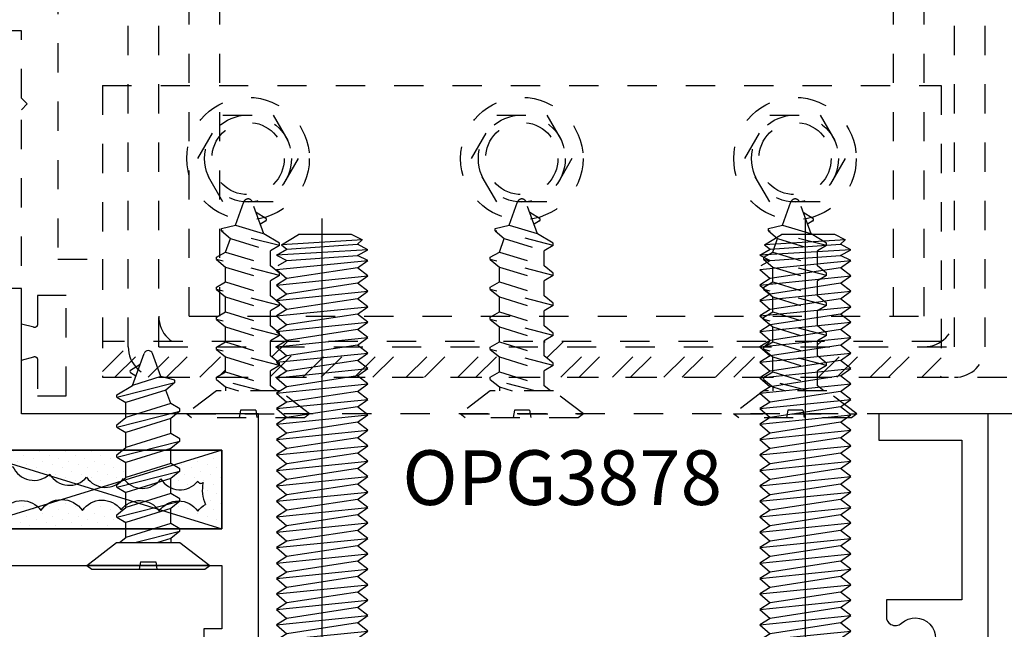
# Model space of a CAD drawing. Units: inches. Extents: x 0 to 32, y -0.4 to 43.6.
# Drawn here: x 11.6 to 14.9, y 9 to 11.1 of the extents above; entities that cross this region are included whole.
import ezdxf

# ---------------------------------------------------------------- set-up
doc = ezdxf.new("R2010")
doc.units = ezdxf.units.IN
doc.header["$LTSCALE"] = 0.25
doc.header["$MEASUREMENT"] = 0
doc.linetypes.add('HIDDEN2', pattern=[0.1875, 0.125, -0.0625])
for name, color, linetype in [('Arcadia-Hidden', 1, 'HIDDEN2'), ('Arcadia-Profile', 5, 'Continuous'), ('Arcadia-Text', 3, 'Continuous')]:
    doc.layers.add(name, color=color, linetype=linetype)
doc.styles.get("Standard").update_dxf_attribs({"font": 'ARIALN.TTF'})

# ---------------------------------------------------------------- blocks, each defined once
blk = doc.blocks.new('A$C2A447C87')
at = {"layer": 'Arcadia-Profile'}
for p, q in [((0.1567, 0.6305), (0.1965, 0.7399)), ((0.2544, 0.6604), (0.2255, 0.7399)), ((0.1503, 0.6832), (0.1833, 0.7034)), ((0.1504, 0.6744), (0.1688, 0.6638)), ((0.2544, 0.6604), (0.1567, 0.6305)), ((0.3021, 0.6485), (0.2544, 0.6604)), ((0.3021, 0.64), (0.3021, 0.6485)), ((0.1031, 0.5899), (0.3021, 0.6408)), ((0.1031, 0.5977), (0.1567, 0.6305)), ((0.2713, 0.6141), (0.1339, 0.5721)), ((0.3021, 0.64), (0.2713, 0.6141)), ((0.2881, 0.5679), (0.2713, 0.6141)), ((0.1031, 0.5899), (0.1031, 0.5977)), ((0.1031, 0.5899), (0.1339, 0.5721)), ((0.1031, 0.4872), (0.3189, 0.5424)), ((0.1339, 0.5207), (0.1339, 0.5721)), ((0.2881, 0.5679), (0.1339, 0.5207)), ((0.3189, 0.5501), (0.2881, 0.5679)), ((0.3189, 0.5424), (0.2881, 0.5165)), ((0.3189, 0.5424), (0.3189, 0.5501)), ((0.1031, 0.4949), (0.1339, 0.5207)), ((0.2881, 0.5165), (0.1339, 0.4694)), ((0.2881, 0.4651), (0.2881, 0.5165)), ((0.1031, 0.4872), (0.1031, 0.4949)), ((0.1031, 0.4872), (0.1339, 0.4694)), ((0.1031, 0.3844), (0.3189, 0.4396)), ((0.1339, 0.418), (0.1339, 0.4694)), ((0.2881, 0.4651), (0.1339, 0.418)), ((0.2881, 0.4651), (0.1339, 0.418)), ((0.3189, 0.4473), (0.2881, 0.4651)), ((0.3189, 0.4396), (0.2881, 0.4137)), ((0.3189, 0.4396), (0.3189, 0.4473)), ((0.1031, 0.3921), (0.1339, 0.418)), ((0.2881, 0.4137), (0.1339, 0.3666)), ((0.2881, 0.3623), (0.2881, 0.4137)), ((0.1031, 0.3844), (0.1031, 0.3921)), ((0.1031, 0.3844), (0.1339, 0.3666)), ((0.1339, 0.3152), (0.1339, 0.3666)), ((0.2881, 0.3623), (0.1339, 0.3152)), ((0.2881, 0.3623), (0.1339, 0.3152)), ((0.3189, 0.3445), (0.2881, 0.3623)), ((0.3189, 0.3368), (0.3189, 0.3445)), ((0.1031, 0.2816), (0.3189, 0.3368)), ((0.1031, 0.2893), (0.1339, 0.3152)), ((0.2881, 0.3109), (0.1339, 0.2638)), ((0.3189, 0.3368), (0.2881, 0.3109)), ((0.2881, 0.2596), (0.2881, 0.3109)), ((0.1031, 0.2816), (0.1031, 0.2893)), ((0.1031, 0.2816), (0.1339, 0.2638)), ((0.1339, 0.2124), (0.1339, 0.2638)), ((0.2881, 0.2596), (0.1339, 0.2124)), ((0.2881, 0.2596), (0.1339, 0.2124)), ((0.3189, 0.2417), (0.2881, 0.2596)), ((0.3189, 0.234), (0.3189, 0.2417)), ((0.1031, 0.1788), (0.3189, 0.234)), ((0.1031, 0.1866), (0.1339, 0.2124)), ((0.2881, 0.2082), (0.1339, 0.161)), ((0.3189, 0.234), (0.2881, 0.2082)), ((0.2881, 0.1568), (0.2881, 0.2082)), ((0.1031, 0.1788), (0.1031, 0.1866)), ((0.1031, 0.1788), (0.1339, 0.161)), ((0.1339, 0.1096), (0.1339, 0.161)), ((0.2881, 0.1568), (0.1339, 0.1096)), ((0.2881, 0.1568), (0.1339, 0.1096)), ((0.3189, 0.139), (0.2881, 0.1568)), ((0.3189, 0.1313), (0.3189, 0.139)), ((0.1129, 0.092), (0.1339, 0.1096)), ((0.1654, 0.092), (0.3189, 0.1313)), ((0.2881, 0.1054), (0.2443, 0.092)), ((0.3189, 0.1313), (0.2881, 0.1054)), ((0.2881, 0.1054), (0.2881, 0.092))]:
    blk.add_line(p, q, dxfattribs=at)
at = {"layer": 'Arcadia-Profile', "ltscale": 0.25}
for p, q in [((0.1849, 0.0256), (0.1804, 0.0004)), ((0.1849, 0.0256), (0.2365, 0.0256)), ((0.2365, 0.0256), (0.2409, 0.0004))]:
    blk.add_line(p, q, dxfattribs=at)
at = {"layer": 'Arcadia-Profile'}
blk.add_lwpolyline([(0, 0.0133), (0.1026, 0.092), (0.3194, 0.092), (0.422, 0.0133), (0, 0.0133), (0.0173, 0), (0.4047, 0), (0.422, 0.0133)], dxfattribs=at)
for centre, radius, start, end in [((0.211, 0.7346), 0.0154, 20, 160), ((0.153, 0.6788), 0.00514, 121.4843, 239.9907)]:
    blk.add_arc(centre, radius, start, end, dxfattribs=at)
blk = doc.blocks.new('A$C2360008F')
at = {"layer": 'Arcadia-Profile', "ltscale": 0.002}
blk.add_line((0.3444, 0), (0.3444, 2.0569), dxfattribs=at)
at = {"layer": 'Arcadia-Profile'}
for p, q in [((0.2039, 1.9673), (0.2622, 2.0027)), ((0.4449, 2.0027), (0.2622, 2.0027)), ((0.4807, 1.9843), (0.4449, 2.0027)), ((0.4816, 1.9839), (0.2039, 1.9673)), ((0.2039, 1.9673), (0.2231, 1.9521)), ((0.2231, 1.9521), (0.4648, 1.9689)), ((0.2231, 1.9521), (0.4648, 1.9689)), ((0.4648, 1.9689), (0.4807, 1.9843)), ((0.4648, 1.9689), (0.4649, 1.9689)), ((0.5002, 1.9493), (0.4648, 1.9689)), ((0.1877, 1.9314), (0.2231, 1.9521)), ((0.5002, 1.9493), (0.1877, 1.9314)), ((0.1877, 1.9314), (0.2231, 1.9128)), ((0.2231, 1.9128), (0.4648, 1.9307)), ((0.4648, 1.9307), (0.5002, 1.9493)), ((0.5002, 1.9134), (0.4648, 1.9307)), ((0.1877, 1.8818), (0.5002, 1.9134)), ((0.1925, 1.8958), (0.2231, 1.9128)), ((0.4648, 1.888), (0.5002, 1.9134)), ((0.1877, 1.8818), (0.2231, 1.8509)), ((0.1877, 1.8289), (0.5002, 1.8605)), ((0.4648, 1.888), (0.2231, 1.8509)), ((0.5002, 1.8605), (0.4648, 1.888)), ((0.4648, 1.8351), (0.5002, 1.8605)), ((0.2231, 1.8509), (0.1877, 1.8289)), ((0.1877, 1.8289), (0.2231, 1.798)), ((0.4648, 1.8351), (0.2231, 1.798)), ((0.5002, 1.8075), (0.4648, 1.8351)), ((0.1877, 1.7759), (0.5002, 1.8075)), ((0.2231, 1.798), (0.1877, 1.7759)), ((0.4648, 1.7822), (0.5002, 1.8075)), ((0.1877, 1.7759), (0.2231, 1.745)), ((0.4648, 1.7822), (0.2231, 1.745)), ((0.5002, 1.7546), (0.4648, 1.7822)), ((0.1877, 1.723), (0.5002, 1.7546)), ((0.2231, 1.745), (0.1877, 1.723)), ((0.1877, 1.723), (0.2231, 1.6921)), ((0.4648, 1.7292), (0.2231, 1.6921)), ((0.4648, 1.7292), (0.5002, 1.7546)), ((0.5002, 1.7017), (0.4648, 1.7292)), ((0.1877, 1.67), (0.5002, 1.7017)), ((0.2231, 1.6921), (0.1877, 1.67)), ((0.4648, 1.6763), (0.5002, 1.7017)), ((0.1877, 1.67), (0.2231, 1.6392)), ((0.4648, 1.6763), (0.2231, 1.6392)), ((0.5002, 1.6487), (0.4648, 1.6763)), ((0.1877, 1.6171), (0.5002, 1.6487)), ((0.2231, 1.6392), (0.1877, 1.6171)), ((0.4648, 1.6234), (0.2231, 1.5862)), ((0.4648, 1.6234), (0.5002, 1.6487)), ((0.5002, 1.5958), (0.4648, 1.6234)), ((0.1877, 1.6171), (0.2231, 1.5862)), ((0.1877, 1.5642), (0.5002, 1.5958)), ((0.4648, 1.5704), (0.5002, 1.5958)), ((0.2231, 1.5862), (0.1877, 1.5642)), ((0.1877, 1.5642), (0.2231, 1.5333)), ((0.4648, 1.5704), (0.2231, 1.5333)), ((0.5002, 1.5429), (0.4648, 1.5704)), ((0.1877, 1.5112), (0.5002, 1.5429)), ((0.2231, 1.5333), (0.1877, 1.5112)), ((0.4648, 1.5175), (0.5002, 1.5429)), ((0.1877, 1.5112), (0.2231, 1.4804)), ((0.1877, 1.4583), (0.5002, 1.4899)), ((0.4648, 1.5175), (0.2231, 1.4804)), ((0.5002, 1.4899), (0.4648, 1.5175)), ((0.4648, 1.4646), (0.5002, 1.4899)), ((0.2231, 1.4804), (0.1877, 1.4583)), ((0.1877, 1.4583), (0.2231, 1.4274)), ((0.4648, 1.4646), (0.2231, 1.4274)), ((0.5002, 1.437), (0.4648, 1.4646)), ((0.1877, 1.4054), (0.5002, 1.437)), ((0.2231, 1.4274), (0.1877, 1.4054)), ((0.4648, 1.4116), (0.5002, 1.437)), ((0.1877, 1.4054), (0.2231, 1.3745)), ((0.1877, 1.3524), (0.5002, 1.384)), ((0.4648, 1.4116), (0.2231, 1.3745)), ((0.5002, 1.384), (0.4648, 1.4116)), ((0.4648, 1.3587), (0.5002, 1.384)), ((0.2231, 1.3745), (0.1877, 1.3524)), ((0.1877, 1.3524), (0.2231, 1.3216)), ((0.4648, 1.3587), (0.2231, 1.3216)), ((0.5002, 1.3311), (0.4648, 1.3587)), ((0.1877, 1.2995), (0.5002, 1.3311)), ((0.2231, 1.3216), (0.1877, 1.2995)), ((0.4648, 1.3057), (0.5002, 1.3311)), ((0.1877, 1.2995), (0.2231, 1.2686)), ((0.4648, 1.3057), (0.2231, 1.2686)), ((0.5002, 1.2782), (0.4648, 1.3057)), ((0.1877, 1.2466), (0.5002, 1.2782)), ((0.2231, 1.2686), (0.1877, 1.2466)), ((0.4648, 1.2528), (0.2231, 1.2157)), ((0.4648, 1.2528), (0.5002, 1.2782)), ((0.5002, 1.2252), (0.4648, 1.2528)), ((0.1877, 1.2466), (0.2231, 1.2157)), ((0.1877, 1.1936), (0.5002, 1.2252)), ((0.2231, 1.2157), (0.1877, 1.1936)), ((0.4648, 1.1999), (0.5002, 1.2252)), ((0.1877, 1.1936), (0.2231, 1.1627)), ((0.4648, 1.1999), (0.2231, 1.1627)), ((0.5002, 1.1723), (0.4648, 1.1999)), ((0.1877, 1.1407), (0.5002, 1.1723)), ((0.2231, 1.1627), (0.1877, 1.1407)), ((0.4648, 1.1469), (0.5002, 1.1723)), ((0.1877, 1.1407), (0.2231, 1.1098)), ((0.1877, 1.0878), (0.5002, 1.1194)), ((0.4648, 1.1469), (0.2231, 1.1098)), ((0.5002, 1.1194), (0.4648, 1.1469)), ((0.4648, 1.094), (0.5002, 1.1194)), ((0.2231, 1.1098), (0.1877, 1.0878)), ((0.1877, 1.0878), (0.2231, 1.0569)), ((0.4648, 1.094), (0.2231, 1.0569)), ((0.5002, 1.0664), (0.4648, 1.094)), ((0.1877, 1.0348), (0.5002, 1.0664)), ((0.2231, 1.0569), (0.1877, 1.0348)), ((0.4648, 1.0411), (0.5002, 1.0664)), ((0.1877, 1.0348), (0.2231, 1.0039)), ((0.1877, 0.9819), (0.5002, 1.0135)), ((0.4648, 1.0411), (0.2231, 1.0039)), ((0.5002, 1.0135), (0.4648, 1.0411)), ((0.4648, 0.9881), (0.5002, 1.0135)), ((0.2231, 1.0039), (0.1877, 0.9819)), ((0.1877, 0.9819), (0.2231, 0.951)), ((0.4648, 0.9881), (0.2231, 0.951)), ((0.5002, 0.9606), (0.4648, 0.9881)), ((0.1877, 0.9289), (0.5002, 0.9606)), ((0.2231, 0.951), (0.1877, 0.9289)), ((0.4648, 0.9352), (0.5002, 0.9606)), ((0.1877, 0.9289), (0.2231, 0.8981)), ((0.4648, 0.9352), (0.2231, 0.8981)), ((0.5002, 0.9076), (0.4648, 0.9352)), ((0.1877, 0.876), (0.5002, 0.9076)), ((0.2231, 0.8981), (0.1877, 0.876)), ((0.4648, 0.8823), (0.2231, 0.8451)), ((0.4648, 0.8823), (0.5002, 0.9076)), ((0.5002, 0.8547), (0.4648, 0.8823)), ((0.1877, 0.876), (0.2231, 0.8451)), ((0.1877, 0.8231), (0.5002, 0.8547)), ((0.2231, 0.8451), (0.1877, 0.8231)), ((0.4648, 0.8293), (0.5002, 0.8547)), ((0.1877, 0.8231), (0.2231, 0.7922)), ((0.4648, 0.8293), (0.2231, 0.7922)), ((0.5002, 0.8018), (0.4648, 0.8293)), ((0.1877, 0.7701), (0.5002, 0.8018)), ((0.2231, 0.7922), (0.1877, 0.7701)), ((0.4648, 0.7764), (0.2231, 0.7393)), ((0.4648, 0.7764), (0.5002, 0.8018)), ((0.5002, 0.7488), (0.4648, 0.7764)), ((0.1877, 0.7701), (0.2231, 0.7393)), ((0.1877, 0.7172), (0.5002, 0.7488)), ((0.4648, 0.7235), (0.5002, 0.7488)), ((0.2231, 0.7393), (0.1877, 0.7172)), ((0.1877, 0.7172), (0.2231, 0.6863)), ((0.4648, 0.7235), (0.2231, 0.6863)), ((0.5002, 0.6959), (0.4648, 0.7235)), ((0.1877, 0.6643), (0.5002, 0.6959)), ((0.2231, 0.6863), (0.1877, 0.6643)), ((0.4648, 0.6705), (0.5002, 0.6959)), ((0.1877, 0.6643), (0.2231, 0.6334)), ((0.1877, 0.6113), (0.5002, 0.6429)), ((0.4648, 0.6705), (0.2231, 0.6334)), ((0.5002, 0.6429), (0.4648, 0.6705)), ((0.4648, 0.6176), (0.5002, 0.6429)), ((0.2231, 0.6334), (0.1877, 0.6113)), ((0.1877, 0.6113), (0.2231, 0.5805)), ((0.4648, 0.6176), (0.2231, 0.5805)), ((0.5002, 0.59), (0.4648, 0.6176)), ((0.1877, 0.5584), (0.5002, 0.59)), ((0.2231, 0.5805), (0.1877, 0.5584)), ((0.4648, 0.5646), (0.5002, 0.59)), ((0.1877, 0.5584), (0.2231, 0.5275)), ((0.4648, 0.5646), (0.2231, 0.5275)), ((0.5002, 0.5371), (0.4648, 0.5646)), ((0.1877, 0.5055), (0.5002, 0.5371)), ((0.2231, 0.5275), (0.1877, 0.5055)), ((0.4648, 0.5117), (0.2231, 0.4746)), ((0.4648, 0.5117), (0.5002, 0.5371)), ((0.5002, 0.4841), (0.4648, 0.5117)), ((0.1877, 0.5055), (0.2231, 0.4746)), ((0.1877, 0.4525), (0.5002, 0.4841)), ((0.2231, 0.4746), (0.1877, 0.4525)), ((0.4648, 0.4588), (0.5002, 0.4841)), ((0.1877, 0.4525), (0.2231, 0.4216)), ((0.4648, 0.4588), (0.2231, 0.4216)), ((0.5002, 0.4312), (0.4648, 0.4588)), ((0.1877, 0.3996), (0.5002, 0.4312)), ((0.2231, 0.4216), (0.1877, 0.3996)), ((0.4648, 0.4058), (0.2231, 0.3687)), ((0.4648, 0.4058), (0.5002, 0.4312)), ((0.5002, 0.3783), (0.4648, 0.4058)), ((0.1877, 0.3996), (0.2231, 0.3687)), ((0.1877, 0.3467), (0.5002, 0.3783)), ((0.4648, 0.3529), (0.5002, 0.3783)), ((0.2231, 0.3687), (0.1877, 0.3467)), ((0.1877, 0.3467), (0.2069, 0.3299)), ((0.4648, 0.3529), (0.315, 0.3299)), ((0.4943, 0.3299), (0.4648, 0.3529))]:
    blk.add_line(p, q, dxfattribs=at)
blk.add_lwpolyline([(0.004, 0.1239), (0.1647, 0.3299), (0.5242, 0.3299), (0.6848, 0.1239, -0.624592), (0.6699, 0.0934), (0.0189, 0.0934, -0.624592)], format="xyb", close=True, dxfattribs=at)

msp = doc.modelspace()

# ---------------------------------------------------------------- hatches: boundary and pattern name
at = {"layer": 'Arcadia-Profile'}
h = msp.add_hatch(dxfattribs=at)
h.set_pattern_fill('DOTS', color=256, scale=0.5, angle=45, style=0)
h.set_pattern_definition([(45, (-892.54834, -1097.632175), (-0.01104854346, 0.0331456304), [0, -0.03125])])
h.paths.add_polyline_path([(11.8847, 9.4291), (11.8847, 9.4368), (11.9156, 9.4627), (11.9156, 9.4703, 0.071963), (11.8994, 9.4542, 0.520567), (11.767, 9.4522, 0.240244), (11.6972, 9.4893), (11.6454, 9.4733, 0.086225), (11.6244, 9.4522, 0.047943), (11.6145, 9.4638), (11.3709, 9.3885), (11.9156, 9.3885), (11.9156, 9.4113)])
h.paths.add_polyline_path([(12.2452, 9.6585), (12.079, 9.6072), (12.1006, 9.5948), (12.1006, 9.5871), (12.0697, 9.5612), (12.0697, 9.53, 0.344132), (12.1623, 9.552, 0.520567), (12.1806, 9.5479, 0.16165), (12.1889, 9.4722, 0.111631), (12.1623, 9.4501, 0.2279), (12.1012, 9.4845), (12.1006, 9.4843), (12.0697, 9.4584), (12.0697, 9.4427), (12.2452, 9.3885)])
h.paths.add_polyline_path([(11.9156, 9.6168), (11.8847, 9.6346), (11.8847, 9.6424), (11.904, 9.6585), (11.4677, 9.6585), (11.3709, 9.6585), (11.6502, 9.5723, 0.019874), (11.6549, 9.5764, 0.0271), (11.6596, 9.5694), (11.7469, 9.5424, 0.137499), (11.7813, 9.5662, 0.217336), (11.8354, 9.532), (11.8976, 9.5512, 0.048167), (11.9076, 9.5621, 0.008319), (11.9091, 9.56), (11.9156, 9.5655)])
h.paths.add_polyline_path([(11.6145, 9.4638, 0.461116), (11.494, 9.4522, 0.437391), (11.3709, 9.4689), (11.3709, 9.3885)])
h.paths.add_polyline_path([(11.3709, 9.4689, 0.06775), (11.3554, 9.4522, 0.520567), (11.221, 9.4522, 0.520567), (11.0885, 9.4522, 0.520567), (10.9622, 9.4461, 0.520567), (10.8257, 9.4461, 0.520567), (10.6994, 9.442, 0.263546), (10.6253, 9.4773, 0.294788), (10.5962, 9.5561, 0.376946), (10.6071, 9.6585), (10.4966, 9.6585), (10.4966, 9.3885), (11.3709, 9.3885)])

# ---------------------------------------------------------------- linework, layer by layer
at = {"layer": 'Arcadia-Hidden'}
for p, q in [((11.9241, 10.013), (11.9241, 12.6584)), ((12.0287, 10.013), (12.0287, 12.6584)), ((12.1333, 10.1176), (12.1333, 12.6584)), ((14.6524, 10.1176), (14.6524, 12.6584)), ((14.757, 10.013), (14.757, 12.6584)), ((14.8616, 10.013), (14.8616, 12.6584)), ((12.2379, 10.1176), (12.2379, 12.5538)), ((14.5478, 10.1176), (14.5478, 12.5538)), ((11.6827, 12.2534), (11.6827, 10.3134)), ((11.5577, 11.0959), (11.4907, 11.0959)), ((11.5577, 10.8659), (11.5577, 11.0959)), ((11.5777, 10.8459), (11.5577, 10.8659)), ((11.5577, 10.8259), (11.5777, 10.8459)), ((11.5577, 10.0911), (11.5577, 10.8259)), ((12.1628, 10.6584), (12.2488, 10.8074)), ((12.2488, 10.8074), (12.4208, 10.8074)), ((12.4208, 10.8074), (12.5068, 10.6584)), ((13.1012, 10.6584), (13.1872, 10.8074)), ((13.1872, 10.8074), (13.3592, 10.8074)), ((13.3592, 10.8074), (13.4452, 10.6584)), ((14.0378, 10.6584), (14.1238, 10.8074)), ((14.1238, 10.8074), (14.2958, 10.8074)), ((14.2958, 10.8074), (14.3818, 10.6584)), ((12.2488, 10.5095), (12.1628, 10.6584)), ((12.5068, 10.6584), (12.4208, 10.5095)), ((13.1872, 10.5095), (13.1012, 10.6584)), ((13.4452, 10.6584), (13.3592, 10.5095)), ((14.1238, 10.5095), (14.0378, 10.6584)), ((14.3818, 10.6584), (14.2958, 10.5095)), ((12.4208, 10.5095), (12.2488, 10.5095)), ((12.2914, 10.4305), (12.3203, 10.51)), ((12.3891, 10.4006), (12.3493, 10.51)), ((13.3592, 10.5095), (13.1872, 10.5095)), ((13.2298, 10.4305), (13.2587, 10.51)), ((13.3275, 10.4006), (13.2877, 10.51)), ((14.2958, 10.5095), (14.1238, 10.5095)), ((14.1669, 10.4305), (14.1959, 10.51)), ((14.2647, 10.4006), (14.2249, 10.51)), ((12.3955, 10.4534), (12.3625, 10.4736)), ((13.334, 10.4534), (13.301, 10.4736)), ((14.2711, 10.4534), (14.2381, 10.4736)), ((12.2437, 10.4187), (12.2914, 10.4305)), ((12.2914, 10.4305), (12.3891, 10.4006)), ((12.3954, 10.4445), (12.377, 10.4339)), ((13.1822, 10.4187), (13.2298, 10.4305)), ((13.2298, 10.4305), (13.3275, 10.4006)), ((13.3338, 10.4445), (13.3154, 10.4339)), ((14.1193, 10.4187), (14.1669, 10.4305)), ((14.1669, 10.4305), (14.2647, 10.4006)), ((14.271, 10.4445), (14.2525, 10.4339)), ((12.2437, 10.4101), (12.2437, 10.4187)), ((12.4427, 10.3601), (12.2437, 10.411)), ((12.2437, 10.4101), (12.2745, 10.3843)), ((12.4427, 10.3678), (12.3891, 10.4006)), ((13.1822, 10.4101), (13.1822, 10.4187)), ((13.3811, 10.3601), (13.1822, 10.411)), ((13.1822, 10.4101), (13.213, 10.3843)), ((13.3811, 10.3678), (13.3275, 10.4006)), ((14.1193, 10.4101), (14.1193, 10.4187)), ((14.3183, 10.3601), (14.1193, 10.411)), ((14.1193, 10.4101), (14.1501, 10.3843)), ((14.3183, 10.3678), (14.2647, 10.4006)), ((12.2577, 10.338), (12.2745, 10.3843)), ((12.2745, 10.3843), (12.4119, 10.3423)), ((12.4427, 10.3601), (12.4427, 10.3678)), ((13.1962, 10.338), (13.213, 10.3843)), ((13.213, 10.3843), (13.3503, 10.3423)), ((13.3811, 10.3601), (13.3811, 10.3678)), ((14.1333, 10.338), (14.1501, 10.3843)), ((14.1501, 10.3843), (14.2874, 10.3423)), ((14.3183, 10.3601), (14.3183, 10.3678)), ((12.2269, 10.3202), (12.2577, 10.338)), ((12.2577, 10.338), (12.4119, 10.2909)), ((12.4427, 10.3601), (12.4119, 10.3423)), ((12.4119, 10.2909), (12.4119, 10.3423)), ((13.1653, 10.3202), (13.1962, 10.338)), ((13.1962, 10.338), (13.3503, 10.2909)), ((13.3811, 10.3601), (13.3503, 10.3423)), ((13.3503, 10.2909), (13.3503, 10.3423)), ((14.1025, 10.3202), (14.1333, 10.338)), ((14.1333, 10.338), (14.2874, 10.2909)), ((14.3183, 10.3601), (14.2874, 10.3423)), ((14.2874, 10.2909), (14.2874, 10.3423)), ((11.6827, 10.3134), (11.8357, 10.3134)), ((11.8357, 10.3134), (11.8357, 9.9084)), ((12.2269, 10.3125), (12.2269, 10.3202)), ((12.4427, 10.2573), (12.2269, 10.3125)), ((12.2269, 10.3125), (12.2577, 10.2866)), ((13.1653, 10.3125), (13.1653, 10.3202)), ((13.3811, 10.2573), (13.1653, 10.3125)), ((13.1653, 10.3125), (13.1962, 10.2866)), ((14.1025, 10.3125), (14.1025, 10.3202)), ((14.3183, 10.2573), (14.1025, 10.3125)), ((14.1025, 10.3125), (14.1333, 10.2866)), ((12.2577, 10.2866), (12.4119, 10.2395)), ((12.2577, 10.2352), (12.2577, 10.2866)), ((12.4427, 10.265), (12.4119, 10.2909)), ((12.4427, 10.2573), (12.4427, 10.265)), ((13.1962, 10.2866), (13.3503, 10.2395)), ((13.1962, 10.2352), (13.1962, 10.2866)), ((13.3811, 10.265), (13.3503, 10.2909)), ((13.3811, 10.2573), (13.3811, 10.265)), ((14.1333, 10.2866), (14.2874, 10.2395)), ((14.1333, 10.2352), (14.1333, 10.2866)), ((14.3183, 10.265), (14.2874, 10.2909)), ((14.3183, 10.2573), (14.3183, 10.265)), ((12.2269, 10.2174), (12.2577, 10.2352)), ((12.2577, 10.2352), (12.4119, 10.1881)), ((12.2577, 10.2352), (12.4119, 10.1881)), ((12.4427, 10.2573), (12.4119, 10.2395)), ((12.4119, 10.1881), (12.4119, 10.2395)), ((13.1653, 10.2174), (13.1962, 10.2352)), ((13.1962, 10.2352), (13.3503, 10.1881)), ((13.1962, 10.2352), (13.3503, 10.1881)), ((13.3811, 10.2573), (13.3503, 10.2395)), ((13.3503, 10.1881), (13.3503, 10.2395)), ((14.1025, 10.2174), (14.1333, 10.2352)), ((14.1333, 10.2352), (14.2874, 10.1881)), ((14.1333, 10.2352), (14.2874, 10.1881)), ((14.3183, 10.2573), (14.2874, 10.2395)), ((14.2874, 10.1881), (14.2874, 10.2395)), ((12.2269, 10.2097), (12.2269, 10.2174)), ((12.4427, 10.1545), (12.2269, 10.2097)), ((12.2269, 10.2097), (12.2577, 10.1839)), ((13.1653, 10.2097), (13.1653, 10.2174)), ((13.3811, 10.1545), (13.1653, 10.2097)), ((13.1653, 10.2097), (13.1962, 10.1839)), ((14.1025, 10.2097), (14.1025, 10.2174)), ((14.3183, 10.1545), (14.1025, 10.2097)), ((14.1025, 10.2097), (14.1333, 10.1839)), ((11.7107, 10.1884), (11.6127, 10.1884)), ((11.6127, 10.1884), (11.6127, 10.0894)), ((11.7107, 9.8454), (11.7107, 10.1884)), ((12.2577, 10.1839), (12.4119, 10.1367)), ((12.2577, 10.1325), (12.2577, 10.1839)), ((12.4427, 10.1622), (12.4119, 10.1881)), ((12.4427, 10.1545), (12.4427, 10.1622)), ((13.1962, 10.1839), (13.3503, 10.1367)), ((13.1962, 10.1325), (13.1962, 10.1839)), ((13.3811, 10.1622), (13.3503, 10.1881)), ((13.3811, 10.1545), (13.3811, 10.1622)), ((14.1333, 10.1839), (14.2874, 10.1367)), ((14.1333, 10.1325), (14.1333, 10.1839)), ((14.3183, 10.1622), (14.2874, 10.1881)), ((14.3183, 10.1545), (14.3183, 10.1622)), ((12.2269, 10.1147), (12.2577, 10.1325)), ((12.2577, 10.1325), (12.4119, 10.0853)), ((12.2577, 10.1325), (12.4119, 10.0853)), ((12.4427, 10.1545), (12.4119, 10.1367)), ((12.4119, 10.0853), (12.4119, 10.1367)), ((13.1653, 10.1147), (13.1962, 10.1325)), ((13.1962, 10.1325), (13.3503, 10.0853)), ((13.1962, 10.1325), (13.3503, 10.0853)), ((13.3811, 10.1545), (13.3503, 10.1367)), ((13.3503, 10.0853), (13.3503, 10.1367)), ((14.1025, 10.1147), (14.1333, 10.1325)), ((14.1333, 10.1325), (14.2874, 10.0853)), ((14.1333, 10.1325), (14.2874, 10.0853)), ((14.3183, 10.1545), (14.2874, 10.1367)), ((14.2874, 10.0853), (14.2874, 10.1367)), ((12.1333, 10.1176), (14.6524, 10.1176)), ((12.2269, 10.107), (12.2269, 10.1147)), ((12.4427, 10.0518), (12.2269, 10.107)), ((12.2269, 10.107), (12.2577, 10.0811)), ((13.1653, 10.107), (13.1653, 10.1147)), ((13.3811, 10.0518), (13.1653, 10.107)), ((13.1653, 10.107), (13.1962, 10.0811)), ((14.1025, 10.107), (14.1025, 10.1147)), ((14.3183, 10.0518), (14.1025, 10.107)), ((14.1025, 10.107), (14.1333, 10.0811)), ((11.6001, 10.0798), (11.5577, 10.0911)), ((11.6007, 10.0796), (11.6001, 10.0798)), ((11.6013, 10.0795), (11.6007, 10.0796)), ((11.6019, 10.0795), (11.6013, 10.0795)), ((11.6026, 10.0794), (11.6019, 10.0795)), ((11.6032, 10.0794), (11.6026, 10.0794)), ((11.6038, 10.0795), (11.6032, 10.0794)), ((11.6044, 10.0796), (11.6038, 10.0795)), ((11.605, 10.0797), (11.6044, 10.0796)), ((11.6056, 10.0798), (11.605, 10.0797)), ((11.6062, 10.08), (11.6056, 10.0798)), ((11.6067, 10.0803), (11.6062, 10.08)), ((11.6073, 10.0805), (11.6067, 10.0803)), ((11.6078, 10.0808), (11.6073, 10.0805)), ((11.6083, 10.0811), (11.6078, 10.0808)), ((11.6088, 10.0815), (11.6083, 10.0811)), ((11.6093, 10.0819), (11.6088, 10.0815)), ((11.6097, 10.0823), (11.6093, 10.0819)), ((11.6102, 10.0827), (11.6097, 10.0823)), ((11.6106, 10.0832), (11.6102, 10.0827)), ((11.6109, 10.0837), (11.6106, 10.0832)), ((11.6113, 10.0842), (11.6109, 10.0837)), ((11.6116, 10.0847), (11.6113, 10.0842)), ((11.6118, 10.0853), (11.6116, 10.0847)), ((11.6121, 10.0859), (11.6118, 10.0853)), ((11.6123, 10.0864), (11.6121, 10.0859)), ((11.6124, 10.087), (11.6123, 10.0864)), ((11.6126, 10.0876), (11.6124, 10.087)), ((11.6127, 10.0882), (11.6126, 10.0876)), ((11.6127, 10.0894), (11.6127, 10.0888)), ((11.6127, 10.0888), (11.6127, 10.0882)), ((12.2577, 10.0811), (12.4119, 10.034)), ((12.2577, 10.0297), (12.2577, 10.0811)), ((12.4427, 10.0595), (12.4119, 10.0853)), ((12.4427, 10.0518), (12.4427, 10.0595)), ((13.1962, 10.0811), (13.3503, 10.034)), ((13.1962, 10.0297), (13.1962, 10.0811)), ((13.3811, 10.0595), (13.3503, 10.0853)), ((13.3811, 10.0518), (13.3811, 10.0595)), ((14.1333, 10.0811), (14.2874, 10.034)), ((14.1333, 10.0297), (14.1333, 10.0811)), ((14.3183, 10.0595), (14.2874, 10.0853)), ((14.3183, 10.0518), (14.3183, 10.0595)), ((12.2269, 10.0119), (12.2577, 10.0297)), ((12.2577, 10.0297), (12.4119, 9.9826)), ((12.2577, 10.0297), (12.4119, 9.9826)), ((12.4427, 10.0518), (12.4119, 10.034)), ((12.4119, 9.9826), (12.4119, 10.034)), ((13.1653, 10.0119), (13.1962, 10.0297)), ((13.1962, 10.0297), (13.3503, 9.9826)), ((13.1962, 10.0297), (13.3503, 9.9826)), ((13.3811, 10.0518), (13.3503, 10.034)), ((13.3503, 9.9826), (13.3503, 10.034)), ((14.1025, 10.0119), (14.1333, 10.0297)), ((14.1333, 10.0297), (14.2874, 9.9826)), ((14.1333, 10.0297), (14.2874, 9.9826)), ((14.3183, 10.0518), (14.2874, 10.034)), ((14.2874, 9.9826), (14.2874, 10.034)), ((12.0287, 10.013), (14.757, 10.013)), ((12.2269, 10.0042), (12.2269, 10.0119)), ((12.4427, 9.949), (12.2269, 10.0042)), ((12.2269, 10.0042), (12.2577, 9.9783)), ((13.1653, 10.0042), (13.1653, 10.0119)), ((13.3811, 9.949), (13.1653, 10.0042)), ((13.1653, 10.0042), (13.1962, 9.9783)), ((14.1025, 10.0042), (14.1025, 10.0119)), ((14.3183, 9.949), (14.1025, 10.0042)), ((14.1025, 10.0042), (14.1333, 9.9783)), ((11.5577, 9.9677), (11.6001, 9.9791)), ((11.5577, 9.7834), (11.5577, 9.9677)), ((11.6001, 9.9791), (11.6007, 9.9792)), ((11.6007, 9.9792), (11.6013, 9.9793)), ((11.6013, 9.9793), (11.6019, 9.9794)), ((11.6019, 9.9794), (11.6026, 9.9794)), ((11.6026, 9.9794), (11.6032, 9.9794)), ((11.6032, 9.9794), (11.6038, 9.9794)), ((11.6038, 9.9794), (11.6044, 9.9793)), ((11.6044, 9.9793), (11.605, 9.9792)), ((11.605, 9.9792), (11.6056, 9.979)), ((11.6056, 9.979), (11.6062, 9.9788)), ((11.6062, 9.9788), (11.6067, 9.9786)), ((11.6067, 9.9786), (11.6073, 9.9783)), ((11.6073, 9.9783), (11.6078, 9.9781)), ((11.6078, 9.9781), (11.6083, 9.9777)), ((11.6083, 9.9777), (11.6088, 9.9774)), ((11.6088, 9.9774), (11.6093, 9.977)), ((11.6093, 9.977), (11.6097, 9.9766)), ((11.6097, 9.9766), (11.6102, 9.9761)), ((11.6102, 9.9761), (11.6106, 9.9757)), ((11.6106, 9.9757), (11.6109, 9.9752)), ((11.6109, 9.9752), (11.6113, 9.9747)), ((11.6113, 9.9747), (11.6116, 9.9741)), ((11.6116, 9.9741), (11.6118, 9.9736)), ((11.6118, 9.9736), (11.6121, 9.973)), ((11.6121, 9.973), (11.6123, 9.9724)), ((11.6123, 9.9724), (11.6124, 9.9719)), ((11.6124, 9.9719), (11.6126, 9.9713)), ((11.6126, 9.9713), (11.6127, 9.9707)), ((11.6127, 9.9707), (11.6127, 9.97)), ((11.6127, 9.97), (11.6127, 9.9694)), ((11.6127, 9.9694), (11.6127, 9.8454)), ((12.2577, 9.9783), (12.4119, 9.9312)), ((12.2577, 9.9269), (12.2577, 9.9783)), ((12.4427, 9.9567), (12.4119, 9.9826)), ((13.1962, 9.9783), (13.3503, 9.9312)), ((13.1962, 9.9269), (13.1962, 9.9783)), ((13.3811, 9.9567), (13.3503, 9.9826)), ((14.1333, 9.9783), (14.2874, 9.9312)), ((14.1333, 9.9269), (14.1333, 9.9783)), ((14.3183, 9.9567), (14.2874, 9.9826)), ((12.2269, 9.9091), (12.2577, 9.9269)), ((12.2577, 9.9269), (12.4119, 9.8798)), ((12.2577, 9.9269), (12.4119, 9.8798)), ((12.4427, 9.949), (12.4119, 9.9312)), ((12.4119, 9.8798), (12.4119, 9.9312)), ((12.4427, 9.949), (12.4427, 9.9567)), ((13.1653, 9.9091), (13.1962, 9.9269)), ((13.1962, 9.9269), (13.3503, 9.8798)), ((13.1962, 9.9269), (13.3503, 9.8798)), ((13.3811, 9.949), (13.3503, 9.9312)), ((13.3503, 9.8798), (13.3503, 9.9312)), ((13.3811, 9.949), (13.3811, 9.9567)), ((14.1025, 9.9091), (14.1333, 9.9269)), ((14.1333, 9.9269), (14.2874, 9.8798)), ((14.1333, 9.9269), (14.2874, 9.8798)), ((14.3183, 9.949), (14.2874, 9.9312)), ((14.2874, 9.8798), (14.2874, 9.9312)), ((14.3183, 9.949), (14.3183, 9.9567)), ((11.8357, 9.9084), (15.0327, 9.9084)), ((12.0287, 9.9084), (14.757, 9.9084)), ((12.2269, 9.9014), (12.2269, 9.9091)), ((12.3804, 9.8621), (12.2269, 9.9014)), ((12.2269, 9.9014), (12.2577, 9.8755)), ((13.1653, 9.9014), (13.1653, 9.9091)), ((13.3189, 9.8621), (13.1653, 9.9014)), ((13.1653, 9.9014), (13.1962, 9.8755)), ((14.1025, 9.9014), (14.1025, 9.9091)), ((14.256, 9.8621), (14.1025, 9.9014)), ((14.1025, 9.9014), (14.1333, 9.8755)), ((12.2577, 9.8755), (12.3015, 9.8621)), ((12.2577, 9.8755), (12.2577, 9.8621)), ((12.4329, 9.8621), (12.4119, 9.8798)), ((13.1962, 9.8755), (13.24, 9.8621)), ((13.1962, 9.8755), (13.1962, 9.8621)), ((13.3713, 9.8621), (13.3503, 9.8798)), ((14.1333, 9.8755), (14.1771, 9.8621)), ((14.1333, 9.8755), (14.1333, 9.8621)), ((14.3085, 9.8621), (14.2874, 9.8798)), ((11.6127, 9.8454), (11.7107, 9.8454)), ((15.1577, 9.7834), (11.5577, 9.7834))]:
    msp.add_line(p, q, dxfattribs=at)
at = {"layer": 'Arcadia-Hidden', "lineweight": -3}
for p, q in [((11.8357, 10.9084), (11.8357, 9.9084)), ((11.8357, 10.9084), (14.7107, 10.9084)), ((14.7107, 10.9084), (14.7107, 9.9084)), ((11.8357, 9.9282), (11.9393, 10.0318)), ((14.7107, 10.0318), (11.8371, 10.0318)), ((11.8785, 9.9084), (12.0018, 10.0318)), ((11.9927, 9.9084), (12.1161, 10.0318)), ((12.0552, 9.9084), (12.1786, 10.0318)), ((12.4119, 9.9115), (12.5321, 10.0318)), ((12.4165, 9.9787), (12.4696, 10.0318)), ((12.5231, 9.9084), (12.6464, 10.0318)), ((12.5856, 9.9084), (12.7089, 10.0318)), ((12.6998, 9.9084), (12.8232, 10.0318)), ((12.7623, 9.9084), (12.8857, 10.0318)), ((12.8766, 9.9084), (13, 10.0318)), ((12.9391, 9.9084), (13.0625, 10.0318)), ((13.0534, 9.9084), (13.1767, 10.0318)), ((13.3503, 10.0286), (13.3535, 10.0318)), ((13.3593, 9.975), (13.416, 10.0318)), ((13.4069, 9.9084), (13.5303, 10.0318)), ((13.4694, 9.9084), (13.5928, 10.0318)), ((13.5837, 9.9084), (13.7071, 10.0318)), ((13.6462, 9.9084), (13.7696, 10.0318)), ((13.7605, 9.9084), (13.8839, 10.0318)), ((13.823, 9.9084), (13.9464, 10.0318)), ((13.9373, 9.9084), (14.0606, 10.0318)), ((14.1043, 10.013), (14.1231, 10.0318)), ((14.2874, 10.0193), (14.2999, 10.0318)), ((14.2908, 9.9084), (14.4142, 10.0318)), ((14.3533, 9.9084), (14.4767, 10.0318)), ((14.4676, 9.9084), (14.591, 10.0318)), ((14.5301, 9.9084), (14.6535, 10.0318)), ((13.9998, 9.9084), (14.1025, 10.0111)), ((12.1695, 9.9084), (12.2477, 9.9867)), ((13.1159, 9.9084), (13.1905, 9.983)), ((14.6444, 9.9084), (14.7107, 9.9747)), ((12.2406, 9.9171), (12.2577, 9.9341)), ((14.1315, 9.9259), (14.1333, 9.9277)), ((14.7069, 9.9084), (14.7107, 9.9122))]:
    msp.add_line(p, q, dxfattribs=at)
at = {"layer": 'Arcadia-Hidden', "ltscale": 0.25}
for p, q in [((12.3093, 9.7957), (12.3048, 9.7705)), ((12.3609, 9.7957), (12.3093, 9.7957)), ((12.3609, 9.7957), (12.3653, 9.7705)), ((13.2477, 9.7957), (13.2433, 9.7705)), ((13.2994, 9.7957), (13.2477, 9.7957)), ((13.2994, 9.7957), (13.3038, 9.7705)), ((14.1849, 9.7957), (14.1804, 9.7705)), ((14.2365, 9.7957), (14.1849, 9.7957)), ((14.2365, 9.7957), (14.2409, 9.7705))]:
    msp.add_line(p, q, dxfattribs=at)
at = {"layer": 'Arcadia-Hidden'}
for points in [[(12.5458, 9.7834), (12.4431, 9.8621), (12.2264, 9.8621), (12.1238, 9.7834), (12.5458, 9.7834), (12.5284, 9.7701), (12.1411, 9.7701), (12.1238, 9.7834)], [(13.4842, 9.7834), (13.3816, 9.8621), (13.1649, 9.8621), (13.0622, 9.7834), (13.4842, 9.7834), (13.4669, 9.7701), (13.0796, 9.7701), (13.0622, 9.7834)], [(14.4214, 9.7834), (14.3187, 9.8621), (14.102, 9.8621), (13.9994, 9.7834), (14.4214, 9.7834), (14.404, 9.7701), (14.0167, 9.7701), (13.9994, 9.7834)]]:
    msp.add_lwpolyline(points, dxfattribs=at)
for centre, radius in [((12.3348, 10.6584), 0.21), ((13.2732, 10.6584), 0.21), ((14.2098, 10.6584), 0.21), ((12.3348, 10.6584), 0.149), ((13.2732, 10.6584), 0.149), ((14.2098, 10.6584), 0.149), ((12.3348, 10.6584), 0.124), ((13.2732, 10.6584), 0.124), ((14.2098, 10.6584), 0.124)]:
    msp.add_circle(centre, radius, dxfattribs=at)
for centre, radius, start, end in [((12.3348, 10.5047), 0.0154, 20, 160), ((13.2732, 10.5047), 0.0154, 20, 160), ((14.2104, 10.5047), 0.0154, 20, 160), ((12.3928, 10.449), 0.00514, 300.0093, 58.5157), ((13.3313, 10.449), 0.00514, 300.0093, 58.5157), ((14.2684, 10.449), 0.00514, 300.0093, 58.5157), ((12.1333, 10.1176), 0.1046, 180, 270), ((14.6524, 10.1176), 0.1046, 270, 0), ((12.0287, 10.013), 0.1046, 180, 270), ((14.757, 10.013), 0.1046, 270, 0)]:
    msp.add_arc(centre, radius, start, end, dxfattribs=at)
at = {"layer": 'Arcadia-Profile'}
for p, q in [((11.3709, 9.6585), (12.2452, 9.3885)), ((12.2452, 9.6585), (11.3709, 9.3885))]:
    msp.add_line(p, q, dxfattribs=at)
for points in [[(10.3717, 11.096), (10.3717, 10.7361), (10.3893, 10.7184), (10.3717, 10.7007), (10.3716, 9.2635), (12.2452, 9.2635), (12.2452, 9.0458), (12.1827, 9.0458), (12.1827, 8.9585, 0.414214)], [(11.4547, 10.3073, 0.364958), (11.3819, 10.2382, 0.520567), (11.3208, 10.1282, 0.520567), (11.3432, 10.004, 0.520567), (11.3432, 9.8778, 0.520567), (11.3453, 9.7495, 0.520567), (11.4084, 9.6416, 0.520567), (11.5286, 9.6029, 0.520567), (11.6549, 9.5764, 0.520567), (11.7813, 9.5662, 0.520567), (11.9076, 9.5621, 0.520567), (12.0359, 9.5601, 0.520567), (12.1623, 9.552, 0.520567), (12.1806, 9.5479)], [(14.8716, 8.6385), (14.8716, 9.7834), (14.4966, 9.7834), (14.4966, 9.6934), (14.7816, 9.6934), (14.7816, 9.1455), (14.5229, 9.1455), (14.5229, 9.0885, 0.267949), (14.5384, 9.0616, 0.325526), (14.5747, 9.0655, -2.252681), (14.5747, 8.9616, 0.325526)], [(10.6253, 9.4773, -0.263546), (10.6994, 9.442, -0.520567), (10.8257, 9.4461, -0.520567), (10.9622, 9.4461, -0.520567), (11.0885, 9.4522, -0.520567), (11.221, 9.4522, -0.520567), (11.3554, 9.4522, -0.520567), (11.494, 9.4522, -0.520567), (11.6244, 9.4522, -0.520567), (11.767, 9.4522, -0.520567), (11.8994, 9.4542, -0.520567), (12.0298, 9.4501, -0.520567), (12.1623, 9.4501, -0.111631), (12.1889, 9.4722)]]:
    msp.add_lwpolyline(points, format="xyb", dxfattribs=at)
for points in [[(12.3702, 8.7285), (12.3702, 9.7834), (11.5577, 9.7834), (11.5577, 10.2134), (11.4677, 10.2134)], [(11.4677, 9.6585), (12.2452, 9.6585), (12.2452, 9.3885), (10.4966, 9.3885)]]:
    msp.add_lwpolyline(points, dxfattribs=at)
msp.add_lwpolyline([(12.2452, 9.6585), (11.3709, 9.6585), (11.3709, 9.3885), (12.2452, 9.3885)], close=True, dxfattribs=at)
msp.add_arc((12.2988, 9.5226), 0.1209, 167.9215, 204.6512, dxfattribs=at)

# ---------------------------------------------------------------- block references
for name, p in [('A$C2360008F', (12.245, 8.3958)), ('A$C2360008F', (13.9015, 8.3958)), ('A$C2A447C87', (11.7816, 9.2503))]:
    msp.add_blockref(name, p, dxfattribs=at)

# ---------------------------------------------------------------- texts
at = {"layer": 'Arcadia-Text', "lineweight": -3}
msp.add_text('OPG3878', height=0.1875, dxfattribs=at).set_placement((12.8637, 9.4708))

doc.saveas('drawing.dxf')
